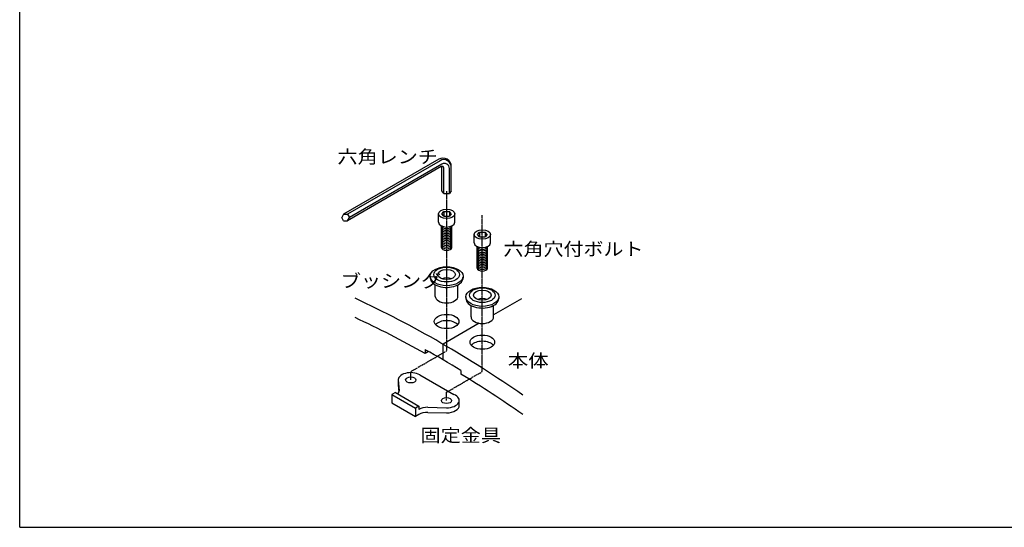
# Model space of a CAD drawing. Extents: x 100 to 7700, y 200 to 5600.
# Drawn here: x 100 to 4798, y 200 to 2620 of the extents above; entities that cross this region are included whole.
import ezdxf

# ---------------------------------------------------------------- set-up
doc = ezdxf.new("R2010")
doc.units = 0
doc.header["$LTSCALE"] = 0.2
doc.linetypes.add('CENTER', pattern=[50.8, 31.75, -6.35, 6.35, -6.35])
doc.layers.add('LAY-11', color=7, linetype='CONTINUOUS')
doc.layers.add('LAY-255', color=7, linetype='CONTINUOUS')
doc.styles.add('EXCADSTD', font='simplex', dxfattribs={"bigfont": 'bigfont'})

msp = doc.modelspace()

# ---------------------------------------------------------------- linework, layer by layer
at = {"layer": 'LAY-11', "color": 7, "linetype": 'CONTINUOUS'}
for p, q in [((2099.52, 1955.03), (1645.61, 1692.96)), ((2105.52, 1947.91), (1663.94, 1692.96)), ((2114.28, 1931.64), (1673.17, 1676.96)), ((2111.8, 1919.54), (1663.94, 1660.96)), ((2114.56, 1803.5), (2114.56, 1920.52)), ((2123.8, 1792.14), (2123.8, 1912.61)), ((2150.28, 1792.14), (2150.28, 1910.85)), ((2159.52, 1803.5), (2159.52, 1920.38)), ((2123.8, 1792.14), (2114.56, 1803.5)), ((2123.8, 1792.14), (2150.28, 1792.14)), ((2159.52, 1803.5), (2150.28, 1792.14)), ((1645.61, 1692.96), (1636.37, 1676.96)), ((1645.61, 1692.96), (1663.94, 1692.96)), ((1663.94, 1692.96), (1673.17, 1676.96)), ((2097.85, 1654.3), (2097.85, 1694.3)), ((2114.56, 1694.3), (2123.8, 1705.66)), ((2123.8, 1682.94), (2114.56, 1694.3)), ((2123.8, 1705.66), (2150.28, 1705.66)), ((2123.8, 1705.66), (2123.8, 1682.94)), ((2159.52, 1694.3), (2150.28, 1705.66)), ((2150.28, 1705.66), (2150.28, 1682.94)), ((2159.52, 1694.3), (2150.28, 1682.94)), ((2176.23, 1654.3), (2176.23, 1694.3)), ((1645.61, 1660.96), (1636.37, 1676.96)), ((1645.61, 1660.96), (1663.94, 1660.96)), ((1663.94, 1660.96), (1673.17, 1676.96)), ((2123.8, 1682.94), (2150.28, 1682.94)), ((2112.55, 1534.3), (2112.55, 1636.63)), ((2161.53, 1534.3), (2161.53, 1636.63)), ((2284.96, 1595.92), (2294.2, 1607.28)), ((2294.2, 1607.28), (2320.68, 1607.28)), ((2294.2, 1607.28), (2294.2, 1584.56)), ((2329.92, 1595.92), (2320.68, 1607.28)), ((2320.68, 1607.28), (2320.68, 1584.56)), ((2268.25, 1555.92), (2268.25, 1595.92)), ((2294.2, 1584.56), (2284.96, 1595.92)), ((2294.2, 1584.56), (2320.68, 1584.56)), ((2329.92, 1595.92), (2320.68, 1584.56)), ((2346.63, 1555.92), (2346.63, 1595.92)), ((2282.95, 1435.92), (2282.95, 1538.25)), ((2331.93, 1435.92), (2331.93, 1538.25)), ((2058.66, 1397.08), (2058.66, 1389.08)), ((2215.42, 1397.08), (2215.42, 1389.08)), ((2083.15, 1301.08), (2083.15, 1356.22)), ((2190.93, 1301.08), (2190.93, 1356.22)), ((2229.06, 1298.7), (2229.06, 1290.7)), ((2494, 1288.79), (2361.33, 1212.19)), ((2385.82, 1298.7), (2385.82, 1290.7)), ((2253.55, 1202.7), (2253.55, 1257.84)), ((2361.33, 1202.7), (2361.33, 1257.84)), ((2292.97, 1172.73), (2120, 1072.86)), ((2034.8, 1047.54), (2034.8, 1028.88)), ((2050.53, 1037.97), (2034.8, 1028.88)), ((2120, 998.35), (2120, 1072.86)), ((2205.2, 947.86), (2205.2, 929.99)), ((1905.76, 902.53), (1910.37, 851.1)), ((1905.76, 902.53), (1905.76, 878.53)), ((2008.6, 927.12), (2171.88, 832.86)), ((1905.76, 878.53), (1908.9, 843.47)), ((1892.72, 842.5), (1875.92, 832.8)), ((1875.92, 832.8), (1875.92, 792.8)), ((1875.92, 832.8), (1987.92, 768.14)), ((1892.72, 842.5), (2004.72, 777.84)), ((2197.23, 781.35), (2197.23, 805.35)), ((1875.92, 792.8), (1987.92, 728.14)), ((2004.72, 777.84), (1987.92, 768.14)), ((1987.92, 768.14), (1987.92, 728.14)), ((2004.72, 777.84), (2004.72, 761.84)), ((2047.32, 772.03), (2137, 769.71)), ((2004.72, 737.84), (1987.92, 728.14)), ((2047.32, 748.03), (2137, 745.71))]:
    msp.add_line(p, q, dxfattribs=at)
at = {"layer": 'LAY-11', "color": 7, "linetype": 'CENTER'}
for p, q in [((2137.04, 1803.16), (2137.04, 1041.14)), ((2307.44, 942.76), (2307.44, 1688.75)), ((1966, 942.39), (2137.04, 1041.14)), ((1966, 902.53), (1966, 942.39)), ((2136.4, 844.01), (2307.44, 942.76)), ((2136.4, 804.15), (2136.4, 844.01))]:
    msp.add_line(p, q, dxfattribs=at)
at = {"layer": 'LAY-11', "color": 7, "linetype": 'CONTINUOUS'}
for centre, radius, start, end in [((2119.52, 1920.38), 40, 0, 120), ((2123.52, 1916.73), 36, 0, 120), ((2126.28, 1910.85), 24, 0, 120), ((2115.8, 1912.61), 8, 0, 120), ((-560, -3545.94), 5340.01, 55.03805, 64.96195), ((-560, -3638.32), 5340.01, 60.92747, 64.96195), ((-560, -3620.45), 5340.01, 58.81343, 60.92747), ((-560, -3638.32), 5340.01, 55.03805, 58.81343)]:
    msp.add_arc(centre, radius, start, end, dxfattribs=at)
for centre, major_axis in [((2137.04, 1694.3), (39.19, 0)), ((2307.44, 1595.92), (39.19, 0)), ((2137.04, 1397.08), (78.38, 0)), ((2137.04, 1405.08), (61.24, 0)), ((2137.04, 1405.08), (41.64, 0)), ((2307.44, 1298.7), (78.38, 0)), ((2307.44, 1306.7), (61.24, 0)), ((2307.44, 1306.7), (41.64, 0)), ((2137.04, 1181.08), (58.79, 0)), ((2307.44, 1082.7), (58.79, 0)), ((1966, 902.53), (24.49, 0)), ((2136.4, 804.15), (24.49, 0))]:
    msp.add_ellipse(centre, major_axis=major_axis, ratio=0.5773503, dxfattribs=at)
for centre, major_axis, start_param, end_param in [((2137.04, 1654.3), (39.19, 0), 3.1415927, 6.2831853), ((2137.04, 1630.3), (24.49, 0), 3.1415927, 6.2831853), ((2137.04, 1622.3), (24.49, 0), 3.1415927, 6.2831853), ((2137.04, 1614.3), (24.49, 0), 3.1415927, 6.2831853), ((2137.04, 1606.3), (24.49, 0), 3.1415927, 6.2831853), ((2137.04, 1598.3), (24.49, 0), 3.1415927, 6.2831853), ((2137.04, 1638.3), (24.49, 0), 3.2656543, 6.1591236), ((2137.04, 1590.3), (24.49, 0), 3.1415927, 6.2831853), ((2137.04, 1582.3), (24.49, 0), 3.1415927, 6.2831853), ((2137.04, 1574.3), (24.49, 0), 3.1415927, 6.2831853), ((2137.04, 1566.3), (24.49, 0), 3.1415927, 6.2831853), ((2137.04, 1558.3), (24.49, 0), 3.1415927, 6.2831853), ((2307.44, 1555.92), (39.19, 0), 3.1415927, 6.2831853), ((2137.04, 1550.3), (24.49, 0), 3.1415927, 6.2831853), ((2137.04, 1542.3), (24.49, 0), 3.1415927, 6.2831853), ((2137.04, 1534.3), (24.49, 0), 3.1415927, 6.2831853), ((2307.44, 1531.92), (24.49, 0), 3.1415927, 6.2831853), ((2307.44, 1523.92), (24.49, 0), 3.1415927, 6.2831853), ((2307.44, 1515.92), (24.49, 0), 3.1415927, 6.2831853), ((2307.44, 1507.92), (24.49, 0), 3.1415927, 6.2831853), ((2307.44, 1539.92), (24.49, 0), 3.2656543, 6.1591236), ((2307.44, 1499.92), (24.49, 0), 3.1415927, 6.2831853), ((2307.44, 1491.92), (24.49, 0), 3.1415927, 6.2831853), ((2307.44, 1483.92), (24.49, 0), 3.1415927, 6.2831853), ((2307.44, 1475.92), (24.49, 0), 3.1415927, 6.2831853), ((2307.44, 1467.92), (24.49, 0), 3.1415927, 6.2831853), ((2307.44, 1459.92), (24.49, 0), 3.1415927, 6.2831853), ((2307.44, 1451.92), (24.49, 0), 3.1415927, 6.2831853), ((2307.44, 1443.92), (24.49, 0), 3.1415927, 6.2831853), ((2307.44, 1435.92), (24.49, 0), 3.1415927, 6.2831853), ((2137.04, 1389.08), (78.38, 0), 3.1415927, 6.3716892), ((2137.04, 1365.08), (41.64, 0), 0.9825054, 2.1590872), ((2137.04, 1301.08), (53.89, 0), 3.1415927, 6.2831853), ((2307.44, 1290.7), (78.38, 0), 3.1415927, 6.3716892), ((2307.44, 1266.7), (41.64, 0), 0.9825054, 2.1590872), ((2137.04, 1151.08), (58.79, 0), 0.4577621, 2.6838305), ((2307.44, 1202.7), (53.89, 0), 3.1415927, 6.2831853), ((2307.44, 1052.7), (58.79, 0), 0.4577621, 2.6838305), ((1966, 902.53), (60.25, 0), 0.7853982, 3.2450252), ((1850.12, 851.1), (60.25, 0), 5.829082, 6.3866178), ((2137, 804.5), (60.25, 0), 4.712389, 7.2366174), ((2047.32, 737.25), (60.25, 0), 1.5707963, 2.3561945), ((2137, 780.5), (60.25, 0), 4.712389, 6.3076375), ((2047.32, 713.25), (60.25, 0), 1.5707963, 2.3561945)]:
    msp.add_ellipse(centre, major_axis=major_axis, ratio=0.5773503, start_param=start_param, end_param=end_param, dxfattribs=at)
at = {"layer": 'LAY-255', "color": 7, "linetype": 'CONTINUOUS'}
for q in [(100, 5600), (7700, 200)]:
    msp.add_line((100, 200), q, dxfattribs=at)

# ---------------------------------------------------------------- texts
at = {"layer": 'LAY-11', "color": 7, "linetype": 'CONTINUOUS', "style": 'EXCADSTD'}
for s, width, p in [('六角レンチ', 1.125581, (1616.44, 1935.46)), ('六角穴付ボルト', 1.121311, (2408.44, 1495.46)), ('ブッシング', 1.125581, (1632.44, 1343.46)), ('本体', 1.15, (2428.44, 963.46)), ('固定金具', 1.129412, (2012.44, 607.46))]:
    msp.add_text(s, height=62.362, dxfattribs=dict(at, width=width)).set_placement(p)

doc.saveas('drawing.dxf')
